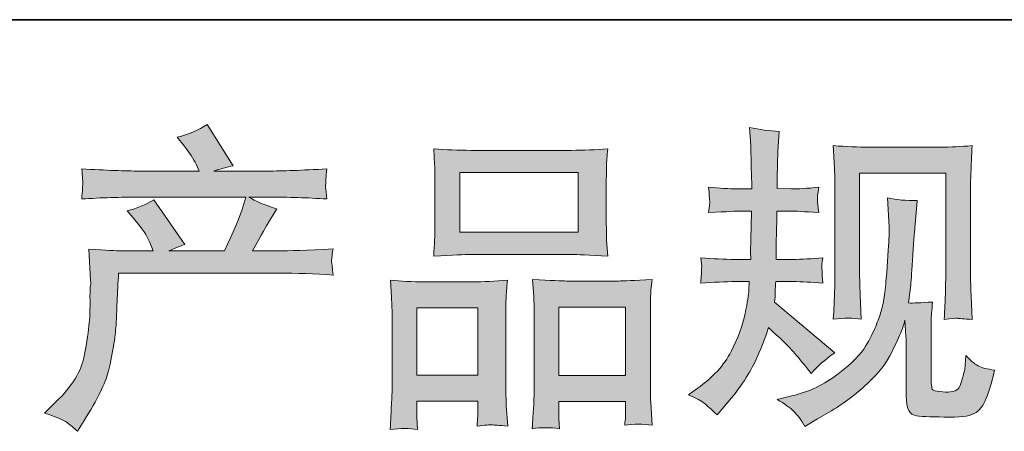
# Model space of a CAD drawing. Units: inches. Extents: x 149.1 to 237.6, y -281.8 to -216.8.
# Drawn here: x 171 to 177.5, y -281.8 to -279.1 of the extents above; entities that cross this region are included whole.
import ezdxf

# ---------------------------------------------------------------- set-up
doc = ezdxf.new("R2010")
doc.units = ezdxf.units.IN
doc.header["$MEASUREMENT"] = 0
doc.layers.add('图层 1', color=7, linetype='Continuous')

msp = doc.modelspace()

# ---------------------------------------------------------------- hatches: boundary and pattern name
at = {"layer": '图层 1'}
h = msp.add_hatch(color=256, dxfattribs=at)
h.dxf.hatch_style = 2
edge = h.paths.add_edge_path()
edge.add_spline(control_points=[(171.2113, -281.6803), (171.2113, -281.6803), (171.2836, -281.61), (171.2836, -281.61), (171.3911, -281.5053), (171.4538, -281.4047), (171.4717, -281.3082), (171.4896, -281.2118), (171.5006, -281.1387), (171.5048, -281.0891), (171.5089, -281.0395), (171.5103, -280.992), (171.5096, -280.9465), (171.5089, -280.901), (171.5096, -280.87), (171.5117, -280.8542), (171.5137, -280.8383), (171.5151, -280.828), (171.5151, -280.8225), (171.5151, -280.8225), (171.513, -280.8101), (171.513, -280.8101), (171.513, -280.8101), (171.5027, -280.6061), (171.5027, -280.6061), (171.6171, -280.613), (171.686, -280.6165), (171.7094, -280.6165), (171.7094, -280.6165), (171.9244, -280.6165), (171.9244, -280.6165), (171.9244, -280.6165), (171.9017, -280.5607), (171.9017, -280.5607), (171.8837, -280.5179), (171.8514, -280.469), (171.8045, -280.4139), (171.8045, -280.4139), (171.7528, -280.3539), (171.7528, -280.3539), (171.819, -280.3374), (171.8775, -280.3133), (171.9285, -280.2816), (171.9285, -280.2816), (172.1311, -280.5751), (172.1311, -280.5751), (172.0939, -280.5875), (172.0594, -280.6013), (172.0277, -280.6165), (172.0277, -280.6165), (172.3915, -280.6165), (172.3915, -280.6165), (172.4508, -280.4924), (172.4887, -280.4042), (172.5052, -280.3512), (172.5052, -280.3512), (172.5321, -280.2637), (172.5321, -280.2637), (172.5321, -280.2637), (171.8376, -280.2637), (171.8376, -280.2637), (171.7094, -280.2637), (171.5819, -280.2678), (171.4552, -280.2761), (171.4579, -280.2485), (171.4593, -280.2272), (171.46, -280.2127), (171.4607, -280.1975), (171.4614, -280.1851), (171.4621, -280.1748), (171.4627, -280.1645), (171.4607, -280.1321), (171.4552, -280.0783), (171.615, -280.088), (171.7425, -280.0928), (171.8376, -280.0928), (171.8376, -280.0928), (172.2262, -280.0928), (172.2262, -280.0928), (172.2262, -280.0928), (172.2055, -280.0473), (172.2055, -280.0473), (172.189, -280.0129), (172.1628, -279.9729), (172.127, -279.9274), (172.127, -279.9274), (172.0815, -279.8716), (172.0815, -279.8716), (172.1587, -279.8523), (172.2241, -279.8241), (172.2779, -279.7869), (172.2779, -279.7869), (172.4494, -280.0577), (172.4494, -280.0577), (172.4081, -280.0673), (172.3654, -280.079), (172.3213, -280.0928), (172.3213, -280.0928), (172.6768, -280.0928), (172.6768, -280.0928), (172.7705, -280.0928), (172.8994, -280.088), (173.0633, -280.0783), (173.0606, -280.1059), (173.0585, -280.1273), (173.0578, -280.1424), (173.0571, -280.1583), (173.0564, -280.172), (173.0558, -280.1844), (173.0551, -280.1975), (173.0558, -280.2058), (173.0571, -280.2099), (173.0571, -280.2099), (173.0633, -280.2761), (173.0633, -280.2761), (172.9366, -280.2678), (172.8091, -280.2637), (172.6809, -280.2637), (172.6809, -280.2637), (172.5528, -280.2637), (172.5528, -280.2637), (172.5927, -280.2899), (172.6534, -280.3161), (172.7347, -280.3409), (172.7347, -280.3409), (172.6768, -280.4366), (172.6768, -280.4366), (172.6713, -280.4449), (172.6375, -280.5048), (172.5755, -280.6165), (172.5755, -280.6165), (172.7429, -280.6165), (172.7429, -280.6165), (172.8132, -280.6165), (172.9338, -280.6123), (173.1047, -280.6041), (173.1005, -280.6282), (173.0978, -280.6468), (173.0964, -280.6592), (173.095, -280.6723), (173.0943, -280.6819), (173.095, -280.6895), (173.0957, -280.6964), (173.0992, -280.7253), (173.1047, -280.7749), (172.9848, -280.7667), (172.8642, -280.7625), (172.7429, -280.7625), (172.7429, -280.7625), (171.697, -280.7625), (171.697, -280.7625), (171.6929, -280.8245), (171.6894, -280.8866), (171.6874, -280.9493), (171.6853, -281.012), (171.6832, -281.0602), (171.6812, -281.0933), (171.6791, -281.1263), (171.6743, -281.1697), (171.6667, -281.2235), (171.6591, -281.2772), (171.6467, -281.3399), (171.6288, -281.4116), (171.6109, -281.4832), (171.5585, -281.5894), (171.4717, -281.7299), (171.4717, -281.7299), (171.4283, -281.8002), (171.4283, -281.8002), (171.4049, -281.7781), (171.3814, -281.7589), (171.3587, -281.7423), (171.336, -281.7258), (171.287, -281.7051), (171.2113, -281.6803)], knot_values=[0, 0, 0, 0, 1, 1, 1, 2, 2, 2, 3, 3, 3, 4, 4, 4, 5, 5, 5, 6, 6, 6, 7, 7, 7, 8, 8, 8, 9, 9, 9, 10, 10, 10, 11, 11, 11, 12, 12, 12, 13, 13, 13, 14, 14, 14, 15, 15, 15, 16, 16, 16, 17, 17, 17, 18, 18, 18, 19, 19, 19, 20, 20, 20, 21, 21, 21, 22, 22, 22, 23, 23, 23, 24, 24, 24, 25, 25, 25, 26, 26, 26, 27, 27, 27, 28, 28, 28, 29, 29, 29, 30, 30, 30, 31, 31, 31, 32, 32, 32, 33, 33, 33, 34, 34, 34, 35, 35, 35, 36, 36, 36, 37, 37, 37, 38, 38, 38, 39, 39, 39, 40, 40, 40, 41, 41, 41, 42, 42, 42, 43, 43, 43, 44, 44, 44, 45, 45, 45, 46, 46, 46, 47, 47, 47, 48, 48, 48, 49, 49, 49, 50, 50, 50, 51, 51, 51, 52, 52, 52, 53, 53, 53, 54, 54, 54, 55, 55, 55, 56, 56, 56, 57, 57, 57, 58, 58, 58, 58], degree=3, periodic=0)
h = msp.add_hatch(color=256, dxfattribs=at)
h.dxf.hatch_style = 2
edge = h.paths.add_edge_path()
edge.add_spline(control_points=[(175.4363, -281.5604), (175.4363, -281.5604), (175.4942, -281.5191), (175.4942, -281.5191), (175.5962, -281.4474), (175.6699, -281.3668), (175.7161, -281.2772), (175.7622, -281.1877), (175.7932, -281.1043), (175.8084, -281.0278), (175.8235, -280.9513), (175.8318, -280.9017), (175.8332, -280.8783), (175.8332, -280.8783), (175.8353, -280.8183), (175.8353, -280.8183), (175.8353, -280.8183), (175.7464, -280.8183), (175.7464, -280.8183), (175.6775, -280.8183), (175.601, -280.8218), (175.5169, -280.8287), (175.5183, -280.8059), (175.5197, -280.7846), (175.5211, -280.7646), (175.5224, -280.7439), (175.5231, -280.7295), (175.5231, -280.7205), (175.5231, -280.7205), (175.5169, -280.6619), (175.5169, -280.6619), (175.5996, -280.6688), (175.6733, -280.6723), (175.7381, -280.6723), (175.7381, -280.6723), (175.8456, -280.6723), (175.8456, -280.6723), (175.8442, -280.6488), (175.8435, -280.6247), (175.8442, -280.5985), (175.8449, -280.5731), (175.8463, -280.5276), (175.8477, -280.4628), (175.8477, -280.4628), (175.8497, -280.3553), (175.8497, -280.3553), (175.8497, -280.3553), (175.767, -280.3553), (175.767, -280.3553), (175.7602, -280.3553), (175.694, -280.3588), (175.5686, -280.3657), (175.5714, -280.3429), (175.5734, -280.325), (175.5748, -280.3126), (175.5762, -280.3002), (175.5762, -280.2906), (175.5755, -280.283), (175.5748, -280.2761), (175.5727, -280.2478), (175.5686, -280.1989), (175.6389, -280.2058), (175.7023, -280.2093), (175.7588, -280.2093), (175.7588, -280.2093), (175.8518, -280.2093), (175.8518, -280.2093), (175.8518, -280.172), (175.8511, -280.1472), (175.8504, -280.1348), (175.8497, -280.1224), (175.849, -280.0894), (175.8477, -280.0356), (175.8463, -279.9819), (175.8456, -279.9454), (175.8456, -279.9261), (175.8456, -279.9261), (175.8373, -279.8062), (175.8373, -279.8062), (175.9035, -279.8213), (175.9682, -279.8303), (176.0316, -279.833), (176.0316, -279.833), (176.0234, -279.9653), (176.0234, -279.9653), (176.022, -279.9736), (176.0213, -280.0025), (176.0213, -280.0522), (176.0213, -280.0522), (176.0192, -280.1328), (176.0192, -280.1328), (176.0192, -280.1328), (176.0192, -280.2072), (176.0192, -280.2072), (176.0192, -280.2072), (176.1122, -280.2093), (176.1122, -280.2093), (176.1536, -280.2106), (176.2135, -280.2072), (176.2921, -280.1989), (176.2879, -280.223), (176.2852, -280.2409), (176.2838, -280.2534), (176.2824, -280.2658), (176.2817, -280.2768), (176.2824, -280.2864), (176.2831, -280.2954), (176.2866, -280.3216), (176.2921, -280.3657), (176.1929, -280.3588), (176.1336, -280.3553), (176.1143, -280.3553), (176.1143, -280.3553), (176.0172, -280.3553), (176.0172, -280.3553), (176.0158, -280.4042), (176.0151, -280.4401), (176.0151, -280.4628), (176.0151, -280.4628), (176.011, -280.5903), (176.011, -280.5903), (176.011, -280.5903), (176.011, -280.6723), (176.011, -280.6723), (176.011, -280.6723), (176.1205, -280.6723), (176.1205, -280.6723), (176.1784, -280.6723), (176.2445, -280.6688), (176.319, -280.6619), (176.3148, -280.6854), (176.3121, -280.7005), (176.3114, -280.7067), (176.3107, -280.7129), (176.3114, -280.7267), (176.3128, -280.7474), (176.3128, -280.7474), (176.3128, -280.7742), (176.3128, -280.7742), (176.3128, -280.7742), (176.319, -280.8287), (176.319, -280.8287), (176.2445, -280.8218), (176.1798, -280.8183), (176.1247, -280.8183), (176.1247, -280.8183), (176.0089, -280.8183), (176.0089, -280.8183), (176.0075, -280.8404), (176.0061, -280.8618), (176.0054, -280.8831), (176.0048, -280.9045), (176.0048, -280.9169), (176.0048, -280.9196), (176.0048, -280.9196), (176.0006, -280.9527), (176.0006, -280.9527), (176.0006, -280.9527), (176.3975, -281.2855), (176.3975, -281.2855), (176.3327, -281.3282), (176.2811, -281.3737), (176.2425, -281.4219), (176.2425, -281.4219), (176.2115, -281.3827), (176.2115, -281.3827), (176.1729, -281.3344), (176.1398, -281.2951), (176.1129, -281.2655), (176.0861, -281.2359), (176.0358, -281.1877), (175.9614, -281.1201), (175.9393, -281.1904), (175.909, -281.2662), (175.8711, -281.3482), (175.8332, -281.4302), (175.7643, -281.5301), (175.6637, -281.6472), (175.6637, -281.6472), (175.6244, -281.6927), (175.6244, -281.6927), (175.5858, -281.6555), (175.5576, -281.63), (175.5404, -281.6162), (175.5231, -281.6024), (175.4887, -281.5838), (175.4363, -281.5604)], knot_values=[0, 0, 0, 0, 1, 1, 1, 2, 2, 2, 3, 3, 3, 4, 4, 4, 5, 5, 5, 6, 6, 6, 7, 7, 7, 8, 8, 8, 9, 9, 9, 10, 10, 10, 11, 11, 11, 12, 12, 12, 13, 13, 13, 14, 14, 14, 15, 15, 15, 16, 16, 16, 17, 17, 17, 18, 18, 18, 19, 19, 19, 20, 20, 20, 21, 21, 21, 22, 22, 22, 23, 23, 23, 24, 24, 24, 25, 25, 25, 26, 26, 26, 27, 27, 27, 28, 28, 28, 29, 29, 29, 30, 30, 30, 31, 31, 31, 32, 32, 32, 33, 33, 33, 34, 34, 34, 35, 35, 35, 36, 36, 36, 37, 37, 37, 38, 38, 38, 39, 39, 39, 40, 40, 40, 41, 41, 41, 42, 42, 42, 43, 43, 43, 44, 44, 44, 45, 45, 45, 46, 46, 46, 47, 47, 47, 48, 48, 48, 49, 49, 49, 50, 50, 50, 51, 51, 51, 52, 52, 52, 53, 53, 53, 54, 54, 54, 55, 55, 55, 56, 56, 56, 57, 57, 57, 58, 58, 58, 59, 59, 59, 60, 60, 60, 61, 61, 61, 62, 62, 62, 62], degree=3, periodic=0)
edge = h.paths.add_edge_path()
edge.add_spline(control_points=[(176.0179, -281.5907), (176.0179, -281.5907), (176.115, -281.568), (176.115, -281.568), (176.2266, -281.5418), (176.3279, -281.4936), (176.4189, -281.4233), (176.5098, -281.353), (176.5698, -281.2924), (176.5987, -281.2421), (176.6276, -281.1918), (176.6497, -281.1484), (176.6648, -281.1119), (176.68, -281.0753), (176.6917, -281.0423), (176.7007, -281.012), (176.7096, -280.9816), (176.7172, -280.9451), (176.7227, -280.9031), (176.7282, -280.8611), (176.7331, -280.8128), (176.7372, -280.7577), (176.7372, -280.7577), (176.7475, -280.611), (176.7475, -280.611), (176.753, -280.5393), (176.7551, -280.489), (176.7537, -280.4601), (176.7537, -280.4601), (176.7434, -280.2678), (176.7434, -280.2678), (176.7999, -280.2816), (176.8647, -280.2878), (176.9377, -280.2864), (176.9377, -280.2864), (176.9232, -280.4456), (176.9232, -280.4456), (176.9205, -280.4745), (176.9163, -280.54), (176.9094, -280.642), (176.9026, -280.7439), (176.8977, -280.8094), (176.8957, -280.8383), (176.8957, -280.8383), (176.8812, -280.9582), (176.8812, -280.9582), (176.9081, -280.9596), (176.9604, -280.9575), (177.0383, -280.952), (177.0328, -281.0071), (177.0293, -281.0492), (177.0286, -281.0788), (177.028, -281.1084), (177.028, -281.1422), (177.028, -281.1794), (177.028, -281.1794), (177.028, -281.4708), (177.028, -281.4708), (177.028, -281.4736), (177.0286, -281.4826), (177.0307, -281.4977), (177.0328, -281.5129), (177.0355, -281.5225), (177.039, -281.5273), (177.0424, -281.5322), (177.0583, -281.5363), (177.0858, -281.5397), (177.1134, -281.5432), (177.1361, -281.5439), (177.154, -281.5411), (177.1802, -281.5384), (177.1975, -281.5322), (177.2064, -281.5225), (177.2154, -281.5129), (177.2243, -281.4915), (177.2333, -281.4584), (177.2422, -281.4254), (177.2478, -281.404), (177.2491, -281.3944), (177.2491, -281.3944), (177.2574, -281.3034), (177.2574, -281.3034), (177.2863, -281.3351), (177.3125, -281.3572), (177.3366, -281.3703), (177.3608, -281.3833), (177.3973, -281.393), (177.4455, -281.3985), (177.4331, -281.455), (177.4172, -281.5101), (177.398, -281.5639), (177.3787, -281.6176), (177.3539, -281.6548), (177.3242, -281.6762), (177.2946, -281.6975), (177.2374, -281.7079), (177.152, -281.7065), (177.0507, -281.7065), (176.977, -281.7037), (176.9322, -281.6989), (176.8874, -281.6941), (176.8653, -281.6507), (176.8653, -281.568), (176.8653, -281.568), (176.8653, -281.2703), (176.8653, -281.2703), (176.8653, -281.2276), (176.8647, -281.1959), (176.8633, -281.1753), (176.8633, -281.1753), (176.8571, -281.0719), (176.8571, -281.0719), (176.8488, -281.1008), (176.8412, -281.1236), (176.835, -281.1408), (176.8288, -281.158), (176.8082, -281.2035), (176.7723, -281.2772), (176.7365, -281.351), (176.6821, -281.4212), (176.6097, -281.4881), (176.5374, -281.5549), (176.4595, -281.6142), (176.3755, -281.6652), (176.3755, -281.6652), (176.2824, -281.7189), (176.2824, -281.7189), (176.2824, -281.7189), (176.1998, -281.7685), (176.1998, -281.7685), (176.1763, -281.7272), (176.1522, -281.6941), (176.1281, -281.67), (176.104, -281.6459), (176.0675, -281.6197), (176.0179, -281.5907)], knot_values=[0, 0, 0, 0, 1, 1, 1, 2, 2, 2, 3, 3, 3, 4, 4, 4, 5, 5, 5, 6, 6, 6, 7, 7, 7, 8, 8, 8, 9, 9, 9, 10, 10, 10, 11, 11, 11, 12, 12, 12, 13, 13, 13, 14, 14, 14, 15, 15, 15, 16, 16, 16, 17, 17, 17, 18, 18, 18, 19, 19, 19, 20, 20, 20, 21, 21, 21, 22, 22, 22, 23, 23, 23, 24, 24, 24, 25, 25, 25, 26, 26, 26, 27, 27, 27, 28, 28, 28, 29, 29, 29, 30, 30, 30, 31, 31, 31, 32, 32, 32, 33, 33, 33, 34, 34, 34, 35, 35, 35, 36, 36, 36, 37, 37, 37, 38, 38, 38, 39, 39, 39, 40, 40, 40, 41, 41, 41, 42, 42, 42, 43, 43, 43, 44, 44, 44, 45, 45, 45, 45], degree=3, periodic=0)
edge = h.paths.add_edge_path()
edge.add_spline(control_points=[(176.3865, -281.0643), (176.3906, -280.9968), (176.3934, -280.9444), (176.3947, -280.9072), (176.3961, -280.87), (176.3968, -280.828), (176.3968, -280.7811), (176.3968, -280.7811), (176.3968, -280.2189), (176.3968, -280.2189), (176.3968, -280.1445), (176.3961, -280.0963), (176.3947, -280.0742), (176.3947, -280.0742), (176.3865, -279.9261), (176.3865, -279.9261), (176.4712, -279.933), (176.5498, -279.9364), (176.6221, -279.9364), (176.6221, -279.9364), (177.0941, -279.9364), (177.0941, -279.9364), (177.154, -279.9364), (177.2223, -279.933), (177.2974, -279.9261), (177.2946, -279.9957), (177.2918, -280.0556), (177.2898, -280.1052), (177.2877, -280.1548), (177.287, -280.1941), (177.287, -280.223), (177.287, -280.223), (177.287, -280.7605), (177.287, -280.7605), (177.287, -280.7894), (177.2884, -280.839), (177.2912, -280.9093), (177.2912, -280.9093), (177.2974, -281.0664), (177.2974, -281.0664), (177.2436, -281.0623), (177.2112, -281.0595), (177.2016, -281.0588), (177.1919, -281.0581), (177.1623, -281.0609), (177.1141, -281.0664), (177.1182, -280.9975), (177.121, -280.9437), (177.1223, -280.9059), (177.1237, -280.868), (177.1244, -280.8204), (177.1244, -280.7625), (177.1244, -280.7625), (177.1244, -280.1073), (177.1244, -280.1073), (177.1244, -280.1073), (176.5594, -280.1073), (176.5594, -280.1073), (176.5594, -280.1073), (176.5594, -280.7729), (176.5594, -280.7729), (176.5594, -280.7922), (176.5608, -280.8376), (176.5636, -280.9093), (176.5636, -280.9093), (176.5698, -281.0643), (176.5698, -281.0643), (176.5181, -281.0561), (176.4568, -281.0561), (176.3865, -281.0643)], knot_values=[0, 0, 0, 0, 1, 1, 1, 2, 2, 2, 3, 3, 3, 4, 4, 4, 5, 5, 5, 6, 6, 6, 7, 7, 7, 8, 8, 8, 9, 9, 9, 10, 10, 10, 11, 11, 11, 12, 12, 12, 13, 13, 13, 14, 14, 14, 15, 15, 15, 16, 16, 16, 17, 17, 17, 18, 18, 18, 19, 19, 19, 20, 20, 20, 21, 21, 21, 22, 22, 22, 23, 23, 23, 23], degree=3, periodic=0)
h = msp.add_hatch(color=256, dxfattribs=at)
h.dxf.hatch_style = 2
h.paths.add_polyline_path([(173.9356, -280.1031), (174.7128, -280.1031), (174.7128, -280.4945), (173.9356, -280.4945)])
edge = h.paths.add_edge_path()
edge.add_spline(control_points=[(173.6587, -281.7885), (173.6587, -281.7885), (173.6545, -281.7058), (173.6545, -281.7058), (173.6545, -281.7058), (173.6545, -281.6541), (173.6545, -281.6541), (173.6545, -281.6541), (173.6545, -281.6024), (173.6545, -281.6024), (173.6545, -281.6024), (174.0541, -281.6024), (174.0541, -281.6024), (174.0541, -281.6024), (174.0541, -281.6521), (174.0541, -281.6521), (174.0541, -281.6851), (174.0535, -281.7051), (174.0528, -281.7127), (174.0521, -281.7203), (174.0514, -281.7382), (174.05, -281.7657), (174.1031, -281.7602), (174.1355, -281.7575), (174.1472, -281.7582), (174.1596, -281.7589), (174.194, -281.7616), (174.2512, -281.7657), (174.2512, -281.7657), (174.2409, -281.6314), (174.2409, -281.6314), (174.2395, -281.6176), (174.2388, -281.5687), (174.2388, -281.4853), (174.2388, -281.4853), (174.2388, -281.0519), (174.2388, -281.0519), (174.2388, -280.9934), (174.2388, -280.9506), (174.2395, -280.9245), (174.2402, -280.8976), (174.2436, -280.8597), (174.2491, -280.8094), (174.1685, -280.8163), (174.092, -280.8197), (174.0197, -280.8197), (174.0197, -280.8197), (173.7048, -280.8197), (173.7048, -280.8197), (173.6242, -280.8197), (173.5498, -280.8163), (173.4816, -280.8094), (173.4816, -280.8094), (173.4878, -280.9203), (173.4878, -280.9203), (173.4905, -280.9679), (173.4919, -281.012), (173.4919, -281.0526), (173.4919, -281.0526), (173.4919, -281.5039), (173.4919, -281.5039), (173.4919, -281.5397), (173.4905, -281.5804), (173.4878, -281.6245), (173.485, -281.6693), (173.4823, -281.7237), (173.4795, -281.7885), (173.5484, -281.7802), (173.6084, -281.7802), (173.6587, -281.7885)], knot_values=[0, 0, 0, 0, 1, 1, 1, 2, 2, 2, 3, 3, 3, 4, 4, 4, 5, 5, 5, 6, 6, 6, 7, 7, 7, 8, 8, 8, 9, 9, 9, 10, 10, 10, 11, 11, 11, 12, 12, 12, 13, 13, 13, 14, 14, 14, 15, 15, 15, 16, 16, 16, 17, 17, 17, 18, 18, 18, 19, 19, 19, 20, 20, 20, 21, 21, 21, 22, 22, 22, 23, 23, 23, 23], degree=3, periodic=0)
h.paths.add_polyline_path([(173.6545, -280.9906), (174.0541, -280.9906), (174.0541, -281.4316), (173.6545, -281.4316)])
edge = h.paths.add_edge_path()
edge.add_spline(control_points=[(174.008, -280.6406), (174.008, -280.6406), (174.6688, -280.6406), (174.6688, -280.6406), (174.7032, -280.6406), (174.7831, -280.644), (174.9078, -280.6509), (174.9078, -280.6509), (174.8996, -280.5489), (174.8996, -280.5489), (174.8982, -280.5352), (174.8975, -280.5), (174.8975, -280.4428), (174.8975, -280.4428), (174.8975, -280.181), (174.8975, -280.181), (174.8975, -280.1252), (174.8975, -280.0845), (174.8982, -280.0584), (174.8989, -280.0329), (174.9023, -279.9957), (174.9078, -279.9467), (174.8258, -279.9536), (174.7466, -279.9571), (174.6688, -279.9571), (174.6688, -279.9571), (174.008, -279.9571), (174.008, -279.9571), (173.9274, -279.9571), (173.8461, -279.9536), (173.7648, -279.9467), (173.7648, -279.9467), (173.771, -280.0528), (173.771, -280.0528), (173.7723, -280.0742), (173.773, -280.1162), (173.773, -280.1789), (173.773, -280.1789), (173.773, -280.4428), (173.773, -280.4428), (173.773, -280.4828), (173.7723, -280.5159), (173.771, -280.5427), (173.7696, -280.5696), (173.7675, -280.6061), (173.7648, -280.6509), (173.8909, -280.644), (173.9715, -280.6406), (174.008, -280.6406)], knot_values=[0, 0, 0, 0, 1, 1, 1, 2, 2, 2, 3, 3, 3, 4, 4, 4, 5, 5, 5, 6, 6, 6, 7, 7, 7, 8, 8, 8, 9, 9, 9, 10, 10, 10, 11, 11, 11, 12, 12, 12, 13, 13, 13, 14, 14, 14, 15, 15, 15, 16, 16, 16, 16], degree=3, periodic=0)
edge = h.paths.add_edge_path()
edge.add_spline(control_points=[(174.5902, -281.783), (174.5902, -281.783), (174.5861, -281.7168), (174.5861, -281.7168), (174.5861, -281.7168), (174.5861, -281.6693), (174.5861, -281.6693), (174.5861, -281.6693), (174.5861, -281.6052), (174.5861, -281.6052), (174.5861, -281.6052), (175.0243, -281.6052), (175.0243, -281.6052), (175.0243, -281.6052), (175.0243, -281.6569), (175.0243, -281.6569), (175.0243, -281.6872), (175.0236, -281.7058), (175.0229, -281.7127), (175.0222, -281.7196), (175.0208, -281.7354), (175.0181, -281.7602), (175.078, -281.752), (175.1387, -281.752), (175.1993, -281.7602), (175.1993, -281.7602), (175.189, -281.6114), (175.189, -281.6114), (175.1876, -281.5949), (175.1869, -281.5508), (175.1869, -281.4791), (175.1869, -281.4791), (175.1869, -281.0595), (175.1869, -281.0595), (175.1869, -280.9968), (175.1869, -280.9513), (175.1876, -280.9231), (175.1883, -280.8955), (175.1917, -280.8556), (175.1972, -280.8039), (175.0815, -280.8108), (175.0078, -280.8142), (174.9767, -280.8142), (174.9767, -280.8142), (174.6357, -280.8142), (174.6357, -280.8142), (174.6081, -280.8142), (174.5344, -280.8108), (174.4131, -280.8039), (174.4131, -280.8039), (174.4214, -280.9169), (174.4214, -280.9169), (174.4228, -280.9334), (174.4235, -280.981), (174.4235, -281.0595), (174.4235, -281.0595), (174.4235, -281.5025), (174.4235, -281.5025), (174.4235, -281.5666), (174.4221, -281.6142), (174.42, -281.6452), (174.4179, -281.6762), (174.4152, -281.7223), (174.4111, -281.783), (174.4669, -281.7747), (174.5268, -281.7747), (174.5902, -281.783)], knot_values=[0, 0, 0, 0, 1, 1, 1, 2, 2, 2, 3, 3, 3, 4, 4, 4, 5, 5, 5, 6, 6, 6, 7, 7, 7, 8, 8, 8, 9, 9, 9, 10, 10, 10, 11, 11, 11, 12, 12, 12, 13, 13, 13, 14, 14, 14, 15, 15, 15, 16, 16, 16, 17, 17, 17, 18, 18, 18, 19, 19, 19, 20, 20, 20, 21, 21, 21, 22, 22, 22, 22], degree=3, periodic=0)
h.paths.add_polyline_path([(174.5861, -280.9851), (175.0243, -280.9851), (175.0243, -281.4343), (174.5861, -281.4343)])

# ---------------------------------------------------------------- linework, layer by layer
at = {"layer": '图层 1', "lineweight": 35}
msp.add_line((237.6272, -279.0999), (149.6276, -279.0999), dxfattribs=at)
at = {"layer": '图层 1', "lineweight": 0}
for points in [[(173.9356, -280.1031), (174.7128, -280.1031), (174.7128, -280.4945), (173.9356, -280.4945), (173.9356, -280.1031)], [(173.6545, -280.9906), (174.0541, -280.9906), (174.0541, -281.4316), (173.6545, -281.4316), (173.6545, -280.9906)], [(174.5861, -280.9851), (175.0243, -280.9851), (175.0243, -281.4343), (174.5861, -281.4343), (174.5861, -280.9851)]]:
    msp.add_lwpolyline(points, dxfattribs=at)
for points, knots in [([(171.2113, -281.6803), (171.2113, -281.6803), (171.2836, -281.61), (171.2836, -281.61), (171.3911, -281.5053), (171.4538, -281.4047), (171.4717, -281.3082), (171.4896, -281.2118), (171.5006, -281.1387), (171.5048, -281.0891), (171.5089, -281.0395), (171.5103, -280.992), (171.5096, -280.9465), (171.5089, -280.901), (171.5096, -280.87), (171.5117, -280.8542), (171.5137, -280.8383), (171.5151, -280.828), (171.5151, -280.8225), (171.5151, -280.8225), (171.513, -280.8101), (171.513, -280.8101), (171.513, -280.8101), (171.5027, -280.6061), (171.5027, -280.6061), (171.6171, -280.613), (171.686, -280.6165), (171.7094, -280.6165), (171.7094, -280.6165), (171.9244, -280.6165), (171.9244, -280.6165), (171.9244, -280.6165), (171.9017, -280.5607), (171.9017, -280.5607), (171.8837, -280.5179), (171.8514, -280.469), (171.8045, -280.4139), (171.8045, -280.4139), (171.7528, -280.3539), (171.7528, -280.3539), (171.819, -280.3374), (171.8775, -280.3133), (171.9285, -280.2816), (171.9285, -280.2816), (172.1311, -280.5751), (172.1311, -280.5751), (172.0939, -280.5875), (172.0594, -280.6013), (172.0277, -280.6165), (172.0277, -280.6165), (172.3915, -280.6165), (172.3915, -280.6165), (172.4508, -280.4924), (172.4887, -280.4042), (172.5052, -280.3512), (172.5052, -280.3512), (172.5321, -280.2637), (172.5321, -280.2637), (172.5321, -280.2637), (171.8376, -280.2637), (171.8376, -280.2637), (171.7094, -280.2637), (171.5819, -280.2678), (171.4552, -280.2761), (171.4579, -280.2485), (171.4593, -280.2272), (171.46, -280.2127), (171.4607, -280.1975), (171.4614, -280.1851), (171.4621, -280.1748), (171.4627, -280.1645), (171.4607, -280.1321), (171.4552, -280.0783), (171.615, -280.088), (171.7425, -280.0928), (171.8376, -280.0928), (171.8376, -280.0928), (172.2262, -280.0928), (172.2262, -280.0928), (172.2262, -280.0928), (172.2055, -280.0473), (172.2055, -280.0473), (172.189, -280.0129), (172.1628, -279.9729), (172.127, -279.9274), (172.127, -279.9274), (172.0815, -279.8716), (172.0815, -279.8716), (172.1587, -279.8523), (172.2241, -279.8241), (172.2779, -279.7869), (172.2779, -279.7869), (172.4494, -280.0577), (172.4494, -280.0577), (172.4081, -280.0673), (172.3654, -280.079), (172.3213, -280.0928), (172.3213, -280.0928), (172.6768, -280.0928), (172.6768, -280.0928), (172.7705, -280.0928), (172.8994, -280.088), (173.0633, -280.0783), (173.0606, -280.1059), (173.0585, -280.1273), (173.0578, -280.1424), (173.0571, -280.1583), (173.0564, -280.172), (173.0558, -280.1844), (173.0551, -280.1975), (173.0558, -280.2058), (173.0571, -280.2099), (173.0571, -280.2099), (173.0633, -280.2761), (173.0633, -280.2761), (172.9366, -280.2678), (172.8091, -280.2637), (172.6809, -280.2637), (172.6809, -280.2637), (172.5528, -280.2637), (172.5528, -280.2637), (172.5927, -280.2899), (172.6534, -280.3161), (172.7347, -280.3409), (172.7347, -280.3409), (172.6768, -280.4366), (172.6768, -280.4366), (172.6713, -280.4449), (172.6375, -280.5048), (172.5755, -280.6165), (172.5755, -280.6165), (172.7429, -280.6165), (172.7429, -280.6165), (172.8132, -280.6165), (172.9338, -280.6123), (173.1047, -280.6041), (173.1005, -280.6282), (173.0978, -280.6468), (173.0964, -280.6592), (173.095, -280.6723), (173.0943, -280.6819), (173.095, -280.6895), (173.0957, -280.6964), (173.0992, -280.7253), (173.1047, -280.7749), (172.9848, -280.7667), (172.8642, -280.7625), (172.7429, -280.7625), (172.7429, -280.7625), (171.697, -280.7625), (171.697, -280.7625), (171.6929, -280.8245), (171.6894, -280.8866), (171.6874, -280.9493), (171.6853, -281.012), (171.6832, -281.0602), (171.6812, -281.0933), (171.6791, -281.1263), (171.6743, -281.1697), (171.6667, -281.2235), (171.6591, -281.2772), (171.6467, -281.3399), (171.6288, -281.4116), (171.6109, -281.4832), (171.5585, -281.5894), (171.4717, -281.7299), (171.4717, -281.7299), (171.4283, -281.8002), (171.4283, -281.8002), (171.4049, -281.7781), (171.3814, -281.7589), (171.3587, -281.7423), (171.336, -281.7258), (171.287, -281.7051), (171.2113, -281.6803)], [0, 0, 0, 0, 1, 1, 1, 2, 2, 2, 3, 3, 3, 4, 4, 4, 5, 5, 5, 6, 6, 6, 7, 7, 7, 8, 8, 8, 9, 9, 9, 10, 10, 10, 11, 11, 11, 12, 12, 12, 13, 13, 13, 14, 14, 14, 15, 15, 15, 16, 16, 16, 17, 17, 17, 18, 18, 18, 19, 19, 19, 20, 20, 20, 21, 21, 21, 22, 22, 22, 23, 23, 23, 24, 24, 24, 25, 25, 25, 26, 26, 26, 27, 27, 27, 28, 28, 28, 29, 29, 29, 30, 30, 30, 31, 31, 31, 32, 32, 32, 33, 33, 33, 34, 34, 34, 35, 35, 35, 36, 36, 36, 37, 37, 37, 38, 38, 38, 39, 39, 39, 40, 40, 40, 41, 41, 41, 42, 42, 42, 43, 43, 43, 44, 44, 44, 45, 45, 45, 46, 46, 46, 47, 47, 47, 48, 48, 48, 49, 49, 49, 50, 50, 50, 51, 51, 51, 52, 52, 52, 53, 53, 53, 54, 54, 54, 55, 55, 55, 56, 56, 56, 57, 57, 57, 58, 58, 58, 58]), ([(175.4363, -281.5604), (175.4363, -281.5604), (175.4942, -281.5191), (175.4942, -281.5191), (175.5962, -281.4474), (175.6699, -281.3668), (175.7161, -281.2772), (175.7622, -281.1877), (175.7932, -281.1043), (175.8084, -281.0278), (175.8235, -280.9513), (175.8318, -280.9017), (175.8332, -280.8783), (175.8332, -280.8783), (175.8353, -280.8183), (175.8353, -280.8183), (175.8353, -280.8183), (175.7464, -280.8183), (175.7464, -280.8183), (175.6775, -280.8183), (175.601, -280.8218), (175.5169, -280.8287), (175.5183, -280.8059), (175.5197, -280.7846), (175.5211, -280.7646), (175.5224, -280.7439), (175.5231, -280.7295), (175.5231, -280.7205), (175.5231, -280.7205), (175.5169, -280.6619), (175.5169, -280.6619), (175.5996, -280.6688), (175.6733, -280.6723), (175.7381, -280.6723), (175.7381, -280.6723), (175.8456, -280.6723), (175.8456, -280.6723), (175.8442, -280.6488), (175.8435, -280.6247), (175.8442, -280.5985), (175.8449, -280.5731), (175.8463, -280.5276), (175.8477, -280.4628), (175.8477, -280.4628), (175.8497, -280.3553), (175.8497, -280.3553), (175.8497, -280.3553), (175.767, -280.3553), (175.767, -280.3553), (175.7602, -280.3553), (175.694, -280.3588), (175.5686, -280.3657), (175.5714, -280.3429), (175.5734, -280.325), (175.5748, -280.3126), (175.5762, -280.3002), (175.5762, -280.2906), (175.5755, -280.283), (175.5748, -280.2761), (175.5727, -280.2478), (175.5686, -280.1989), (175.6389, -280.2058), (175.7023, -280.2093), (175.7588, -280.2093), (175.7588, -280.2093), (175.8518, -280.2093), (175.8518, -280.2093), (175.8518, -280.172), (175.8511, -280.1472), (175.8504, -280.1348), (175.8497, -280.1224), (175.849, -280.0894), (175.8477, -280.0356), (175.8463, -279.9819), (175.8456, -279.9454), (175.8456, -279.9261), (175.8456, -279.9261), (175.8373, -279.8062), (175.8373, -279.8062), (175.9035, -279.8213), (175.9682, -279.8303), (176.0316, -279.833), (176.0316, -279.833), (176.0234, -279.9653), (176.0234, -279.9653), (176.022, -279.9736), (176.0213, -280.0025), (176.0213, -280.0522), (176.0213, -280.0522), (176.0192, -280.1328), (176.0192, -280.1328), (176.0192, -280.1328), (176.0192, -280.2072), (176.0192, -280.2072), (176.0192, -280.2072), (176.1122, -280.2093), (176.1122, -280.2093), (176.1536, -280.2106), (176.2135, -280.2072), (176.2921, -280.1989), (176.2879, -280.223), (176.2852, -280.2409), (176.2838, -280.2534), (176.2824, -280.2658), (176.2817, -280.2768), (176.2824, -280.2864), (176.2831, -280.2954), (176.2866, -280.3216), (176.2921, -280.3657), (176.1929, -280.3588), (176.1336, -280.3553), (176.1143, -280.3553), (176.1143, -280.3553), (176.0172, -280.3553), (176.0172, -280.3553), (176.0158, -280.4042), (176.0151, -280.4401), (176.0151, -280.4628), (176.0151, -280.4628), (176.011, -280.5903), (176.011, -280.5903), (176.011, -280.5903), (176.011, -280.6723), (176.011, -280.6723), (176.011, -280.6723), (176.1205, -280.6723), (176.1205, -280.6723), (176.1784, -280.6723), (176.2445, -280.6688), (176.319, -280.6619), (176.3148, -280.6854), (176.3121, -280.7005), (176.3114, -280.7067), (176.3107, -280.7129), (176.3114, -280.7267), (176.3128, -280.7474), (176.3128, -280.7474), (176.3128, -280.7742), (176.3128, -280.7742), (176.3128, -280.7742), (176.319, -280.8287), (176.319, -280.8287), (176.2445, -280.8218), (176.1798, -280.8183), (176.1247, -280.8183), (176.1247, -280.8183), (176.0089, -280.8183), (176.0089, -280.8183), (176.0075, -280.8404), (176.0061, -280.8618), (176.0054, -280.8831), (176.0048, -280.9045), (176.0048, -280.9169), (176.0048, -280.9196), (176.0048, -280.9196), (176.0006, -280.9527), (176.0006, -280.9527), (176.0006, -280.9527), (176.3975, -281.2855), (176.3975, -281.2855), (176.3327, -281.3282), (176.2811, -281.3737), (176.2425, -281.4219), (176.2425, -281.4219), (176.2115, -281.3827), (176.2115, -281.3827), (176.1729, -281.3344), (176.1398, -281.2951), (176.1129, -281.2655), (176.0861, -281.2359), (176.0358, -281.1877), (175.9614, -281.1201), (175.9393, -281.1904), (175.909, -281.2662), (175.8711, -281.3482), (175.8332, -281.4302), (175.7643, -281.5301), (175.6637, -281.6472), (175.6637, -281.6472), (175.6244, -281.6927), (175.6244, -281.6927), (175.5858, -281.6555), (175.5576, -281.63), (175.5404, -281.6162), (175.5231, -281.6024), (175.4887, -281.5838), (175.4363, -281.5604)], [0, 0, 0, 0, 1, 1, 1, 2, 2, 2, 3, 3, 3, 4, 4, 4, 5, 5, 5, 6, 6, 6, 7, 7, 7, 8, 8, 8, 9, 9, 9, 10, 10, 10, 11, 11, 11, 12, 12, 12, 13, 13, 13, 14, 14, 14, 15, 15, 15, 16, 16, 16, 17, 17, 17, 18, 18, 18, 19, 19, 19, 20, 20, 20, 21, 21, 21, 22, 22, 22, 23, 23, 23, 24, 24, 24, 25, 25, 25, 26, 26, 26, 27, 27, 27, 28, 28, 28, 29, 29, 29, 30, 30, 30, 31, 31, 31, 32, 32, 32, 33, 33, 33, 34, 34, 34, 35, 35, 35, 36, 36, 36, 37, 37, 37, 38, 38, 38, 39, 39, 39, 40, 40, 40, 41, 41, 41, 42, 42, 42, 43, 43, 43, 44, 44, 44, 45, 45, 45, 46, 46, 46, 47, 47, 47, 48, 48, 48, 49, 49, 49, 50, 50, 50, 51, 51, 51, 52, 52, 52, 53, 53, 53, 54, 54, 54, 55, 55, 55, 56, 56, 56, 57, 57, 57, 58, 58, 58, 59, 59, 59, 60, 60, 60, 61, 61, 61, 62, 62, 62, 62]), ([(176.3865, -281.0643), (176.3906, -280.9968), (176.3934, -280.9444), (176.3947, -280.9072), (176.3961, -280.87), (176.3968, -280.828), (176.3968, -280.7811), (176.3968, -280.7811), (176.3968, -280.2189), (176.3968, -280.2189), (176.3968, -280.1445), (176.3961, -280.0963), (176.3947, -280.0742), (176.3947, -280.0742), (176.3865, -279.9261), (176.3865, -279.9261), (176.4712, -279.933), (176.5498, -279.9364), (176.6221, -279.9364), (176.6221, -279.9364), (177.0941, -279.9364), (177.0941, -279.9364), (177.154, -279.9364), (177.2223, -279.933), (177.2974, -279.9261), (177.2946, -279.9957), (177.2918, -280.0556), (177.2898, -280.1052), (177.2877, -280.1548), (177.287, -280.1941), (177.287, -280.223), (177.287, -280.223), (177.287, -280.7605), (177.287, -280.7605), (177.287, -280.7894), (177.2884, -280.839), (177.2912, -280.9093), (177.2912, -280.9093), (177.2974, -281.0664), (177.2974, -281.0664), (177.2436, -281.0623), (177.2112, -281.0595), (177.2016, -281.0588), (177.1919, -281.0581), (177.1623, -281.0609), (177.1141, -281.0664), (177.1182, -280.9975), (177.121, -280.9437), (177.1223, -280.9059), (177.1237, -280.868), (177.1244, -280.8204), (177.1244, -280.7625), (177.1244, -280.7625), (177.1244, -280.1073), (177.1244, -280.1073), (177.1244, -280.1073), (176.5594, -280.1073), (176.5594, -280.1073), (176.5594, -280.1073), (176.5594, -280.7729), (176.5594, -280.7729), (176.5594, -280.7922), (176.5608, -280.8376), (176.5636, -280.9093), (176.5636, -280.9093), (176.5698, -281.0643), (176.5698, -281.0643), (176.5181, -281.0561), (176.4568, -281.0561), (176.3865, -281.0643)], [0, 0, 0, 0, 1, 1, 1, 2, 2, 2, 3, 3, 3, 4, 4, 4, 5, 5, 5, 6, 6, 6, 7, 7, 7, 8, 8, 8, 9, 9, 9, 10, 10, 10, 11, 11, 11, 12, 12, 12, 13, 13, 13, 14, 14, 14, 15, 15, 15, 16, 16, 16, 17, 17, 17, 18, 18, 18, 19, 19, 19, 20, 20, 20, 21, 21, 21, 22, 22, 22, 23, 23, 23, 23]), ([(174.008, -280.6406), (174.008, -280.6406), (174.6688, -280.6406), (174.6688, -280.6406), (174.7032, -280.6406), (174.7831, -280.644), (174.9078, -280.6509), (174.9078, -280.6509), (174.8996, -280.5489), (174.8996, -280.5489), (174.8982, -280.5352), (174.8975, -280.5), (174.8975, -280.4428), (174.8975, -280.4428), (174.8975, -280.181), (174.8975, -280.181), (174.8975, -280.1252), (174.8975, -280.0845), (174.8982, -280.0584), (174.8989, -280.0329), (174.9023, -279.9957), (174.9078, -279.9467), (174.8258, -279.9536), (174.7466, -279.9571), (174.6688, -279.9571), (174.6688, -279.9571), (174.008, -279.9571), (174.008, -279.9571), (173.9274, -279.9571), (173.8461, -279.9536), (173.7648, -279.9467), (173.7648, -279.9467), (173.771, -280.0528), (173.771, -280.0528), (173.7723, -280.0742), (173.773, -280.1162), (173.773, -280.1789), (173.773, -280.1789), (173.773, -280.4428), (173.773, -280.4428), (173.773, -280.4828), (173.7723, -280.5159), (173.771, -280.5427), (173.7696, -280.5696), (173.7675, -280.6061), (173.7648, -280.6509), (173.8909, -280.644), (173.9715, -280.6406), (174.008, -280.6406)], [0, 0, 0, 0, 1, 1, 1, 2, 2, 2, 3, 3, 3, 4, 4, 4, 5, 5, 5, 6, 6, 6, 7, 7, 7, 8, 8, 8, 9, 9, 9, 10, 10, 10, 11, 11, 11, 12, 12, 12, 13, 13, 13, 14, 14, 14, 15, 15, 15, 16, 16, 16, 16]), ([(176.0179, -281.5907), (176.0179, -281.5907), (176.115, -281.568), (176.115, -281.568), (176.2266, -281.5418), (176.3279, -281.4936), (176.4189, -281.4233), (176.5098, -281.353), (176.5698, -281.2924), (176.5987, -281.2421), (176.6276, -281.1918), (176.6497, -281.1484), (176.6648, -281.1119), (176.68, -281.0753), (176.6917, -281.0423), (176.7007, -281.012), (176.7096, -280.9816), (176.7172, -280.9451), (176.7227, -280.9031), (176.7282, -280.8611), (176.7331, -280.8128), (176.7372, -280.7577), (176.7372, -280.7577), (176.7475, -280.611), (176.7475, -280.611), (176.753, -280.5393), (176.7551, -280.489), (176.7537, -280.4601), (176.7537, -280.4601), (176.7434, -280.2678), (176.7434, -280.2678), (176.7999, -280.2816), (176.8647, -280.2878), (176.9377, -280.2864), (176.9377, -280.2864), (176.9232, -280.4456), (176.9232, -280.4456), (176.9205, -280.4745), (176.9163, -280.54), (176.9094, -280.642), (176.9026, -280.7439), (176.8977, -280.8094), (176.8957, -280.8383), (176.8957, -280.8383), (176.8812, -280.9582), (176.8812, -280.9582), (176.9081, -280.9596), (176.9604, -280.9575), (177.0383, -280.952), (177.0328, -281.0071), (177.0293, -281.0492), (177.0286, -281.0788), (177.028, -281.1084), (177.028, -281.1422), (177.028, -281.1794), (177.028, -281.1794), (177.028, -281.4708), (177.028, -281.4708), (177.028, -281.4736), (177.0286, -281.4826), (177.0307, -281.4977), (177.0328, -281.5129), (177.0355, -281.5225), (177.039, -281.5273), (177.0424, -281.5322), (177.0583, -281.5363), (177.0858, -281.5397), (177.1134, -281.5432), (177.1361, -281.5439), (177.154, -281.5411), (177.1802, -281.5384), (177.1975, -281.5322), (177.2064, -281.5225), (177.2154, -281.5129), (177.2243, -281.4915), (177.2333, -281.4584), (177.2422, -281.4254), (177.2478, -281.404), (177.2491, -281.3944), (177.2491, -281.3944), (177.2574, -281.3034), (177.2574, -281.3034), (177.2863, -281.3351), (177.3125, -281.3572), (177.3366, -281.3703), (177.3608, -281.3833), (177.3973, -281.393), (177.4455, -281.3985), (177.4331, -281.455), (177.4172, -281.5101), (177.398, -281.5639), (177.3787, -281.6176), (177.3539, -281.6548), (177.3242, -281.6762), (177.2946, -281.6975), (177.2374, -281.7079), (177.152, -281.7065), (177.0507, -281.7065), (176.977, -281.7037), (176.9322, -281.6989), (176.8874, -281.6941), (176.8653, -281.6507), (176.8653, -281.568), (176.8653, -281.568), (176.8653, -281.2703), (176.8653, -281.2703), (176.8653, -281.2276), (176.8647, -281.1959), (176.8633, -281.1753), (176.8633, -281.1753), (176.8571, -281.0719), (176.8571, -281.0719), (176.8488, -281.1008), (176.8412, -281.1236), (176.835, -281.1408), (176.8288, -281.158), (176.8082, -281.2035), (176.7723, -281.2772), (176.7365, -281.351), (176.6821, -281.4212), (176.6097, -281.4881), (176.5374, -281.5549), (176.4595, -281.6142), (176.3755, -281.6652), (176.3755, -281.6652), (176.2824, -281.7189), (176.2824, -281.7189), (176.2824, -281.7189), (176.1998, -281.7685), (176.1998, -281.7685), (176.1763, -281.7272), (176.1522, -281.6941), (176.1281, -281.67), (176.104, -281.6459), (176.0675, -281.6197), (176.0179, -281.5907)], [0, 0, 0, 0, 1, 1, 1, 2, 2, 2, 3, 3, 3, 4, 4, 4, 5, 5, 5, 6, 6, 6, 7, 7, 7, 8, 8, 8, 9, 9, 9, 10, 10, 10, 11, 11, 11, 12, 12, 12, 13, 13, 13, 14, 14, 14, 15, 15, 15, 16, 16, 16, 17, 17, 17, 18, 18, 18, 19, 19, 19, 20, 20, 20, 21, 21, 21, 22, 22, 22, 23, 23, 23, 24, 24, 24, 25, 25, 25, 26, 26, 26, 27, 27, 27, 28, 28, 28, 29, 29, 29, 30, 30, 30, 31, 31, 31, 32, 32, 32, 33, 33, 33, 34, 34, 34, 35, 35, 35, 36, 36, 36, 37, 37, 37, 38, 38, 38, 39, 39, 39, 40, 40, 40, 41, 41, 41, 42, 42, 42, 43, 43, 43, 44, 44, 44, 45, 45, 45, 45]), ([(173.6587, -281.7885), (173.6587, -281.7885), (173.6545, -281.7058), (173.6545, -281.7058), (173.6545, -281.7058), (173.6545, -281.6541), (173.6545, -281.6541), (173.6545, -281.6541), (173.6545, -281.6024), (173.6545, -281.6024), (173.6545, -281.6024), (174.0541, -281.6024), (174.0541, -281.6024), (174.0541, -281.6024), (174.0541, -281.6521), (174.0541, -281.6521), (174.0541, -281.6851), (174.0535, -281.7051), (174.0528, -281.7127), (174.0521, -281.7203), (174.0514, -281.7382), (174.05, -281.7657), (174.1031, -281.7602), (174.1355, -281.7575), (174.1472, -281.7582), (174.1596, -281.7589), (174.194, -281.7616), (174.2512, -281.7657), (174.2512, -281.7657), (174.2409, -281.6314), (174.2409, -281.6314), (174.2395, -281.6176), (174.2388, -281.5687), (174.2388, -281.4853), (174.2388, -281.4853), (174.2388, -281.0519), (174.2388, -281.0519), (174.2388, -280.9934), (174.2388, -280.9506), (174.2395, -280.9245), (174.2402, -280.8976), (174.2436, -280.8597), (174.2491, -280.8094), (174.1685, -280.8163), (174.092, -280.8197), (174.0197, -280.8197), (174.0197, -280.8197), (173.7048, -280.8197), (173.7048, -280.8197), (173.6242, -280.8197), (173.5498, -280.8163), (173.4816, -280.8094), (173.4816, -280.8094), (173.4878, -280.9203), (173.4878, -280.9203), (173.4905, -280.9679), (173.4919, -281.012), (173.4919, -281.0526), (173.4919, -281.0526), (173.4919, -281.5039), (173.4919, -281.5039), (173.4919, -281.5397), (173.4905, -281.5804), (173.4878, -281.6245), (173.485, -281.6693), (173.4823, -281.7237), (173.4795, -281.7885), (173.5484, -281.7802), (173.6084, -281.7802), (173.6587, -281.7885)], [0, 0, 0, 0, 1, 1, 1, 2, 2, 2, 3, 3, 3, 4, 4, 4, 5, 5, 5, 6, 6, 6, 7, 7, 7, 8, 8, 8, 9, 9, 9, 10, 10, 10, 11, 11, 11, 12, 12, 12, 13, 13, 13, 14, 14, 14, 15, 15, 15, 16, 16, 16, 17, 17, 17, 18, 18, 18, 19, 19, 19, 20, 20, 20, 21, 21, 21, 22, 22, 22, 23, 23, 23, 23]), ([(174.5902, -281.783), (174.5902, -281.783), (174.5861, -281.7168), (174.5861, -281.7168), (174.5861, -281.7168), (174.5861, -281.6693), (174.5861, -281.6693), (174.5861, -281.6693), (174.5861, -281.6052), (174.5861, -281.6052), (174.5861, -281.6052), (175.0243, -281.6052), (175.0243, -281.6052), (175.0243, -281.6052), (175.0243, -281.6569), (175.0243, -281.6569), (175.0243, -281.6872), (175.0236, -281.7058), (175.0229, -281.7127), (175.0222, -281.7196), (175.0208, -281.7354), (175.0181, -281.7602), (175.078, -281.752), (175.1387, -281.752), (175.1993, -281.7602), (175.1993, -281.7602), (175.189, -281.6114), (175.189, -281.6114), (175.1876, -281.5949), (175.1869, -281.5508), (175.1869, -281.4791), (175.1869, -281.4791), (175.1869, -281.0595), (175.1869, -281.0595), (175.1869, -280.9968), (175.1869, -280.9513), (175.1876, -280.9231), (175.1883, -280.8955), (175.1917, -280.8556), (175.1972, -280.8039), (175.0815, -280.8108), (175.0078, -280.8142), (174.9767, -280.8142), (174.9767, -280.8142), (174.6357, -280.8142), (174.6357, -280.8142), (174.6081, -280.8142), (174.5344, -280.8108), (174.4131, -280.8039), (174.4131, -280.8039), (174.4214, -280.9169), (174.4214, -280.9169), (174.4228, -280.9334), (174.4235, -280.981), (174.4235, -281.0595), (174.4235, -281.0595), (174.4235, -281.5025), (174.4235, -281.5025), (174.4235, -281.5666), (174.4221, -281.6142), (174.42, -281.6452), (174.4179, -281.6762), (174.4152, -281.7223), (174.4111, -281.783), (174.4669, -281.7747), (174.5268, -281.7747), (174.5902, -281.783)], [0, 0, 0, 0, 1, 1, 1, 2, 2, 2, 3, 3, 3, 4, 4, 4, 5, 5, 5, 6, 6, 6, 7, 7, 7, 8, 8, 8, 9, 9, 9, 10, 10, 10, 11, 11, 11, 12, 12, 12, 13, 13, 13, 14, 14, 14, 15, 15, 15, 16, 16, 16, 17, 17, 17, 18, 18, 18, 19, 19, 19, 20, 20, 20, 21, 21, 21, 22, 22, 22, 22])]:
    msp.add_open_spline(points, degree=3, knots=knots, dxfattribs=at)

doc.saveas('drawing.dxf')
